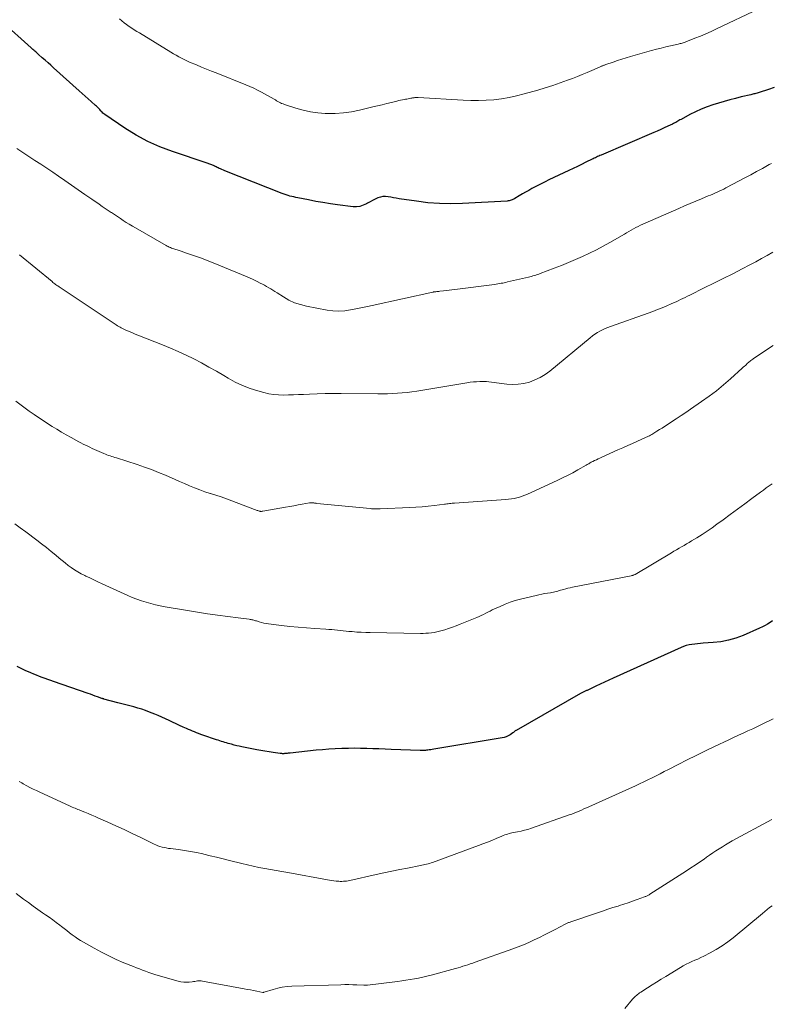
# Model space of a CAD drawing. Units: feet. Extents: x 1934992 to 1940000, y 535000 to 540009.
# Drawn here: x 1935840 to 1935980, y 535716 to 535900 of the extents above; entities that cross this region are included whole.
import ezdxf

# ---------------------------------------------------------------- set-up
doc = ezdxf.new("R2010")
doc.units = ezdxf.units.FT
doc.header["$LTSCALE"] = 100
doc.header["$MEASUREMENT"] = 0
doc.layers.add('CONTOUR INDEX', color=32, linetype='Continuous', lineweight=25)
doc.layers.add('CONTOUR INTERMEDIATE', color=40, linetype='Continuous', lineweight=15)

msp = doc.modelspace()

# ---------------------------------------------------------------- linework, layer by layer
at = {"layer": 'CONTOUR INDEX', "flags": 128}
for points, elevation in [([(1935981.08, 535887.47), (1935980.02, 535887.09), (1935978.27, 535886.51), (1935978.08, 535886.44), (1935977.89, 535886.39), (1935977.69, 535886.33), (1935977.5, 535886.28), (1935977.31, 535886.24), (1935977.11, 535886.19), (1935976.91, 535886.14), (1935976.72, 535886.1), (1935974.95, 535885.69), (1935973.88, 535885.43), (1935972.8, 535885.15), (1935971.74, 535884.85), (1935970.68, 535884.53), (1935969.66, 535884.21), (1935968.56, 535883.83), (1935967.47, 535883.4), (1935966.41, 535882.92), (1935965.37, 535882.4), (1935963.71, 535881.51), (1935963.51, 535881.4), (1935963.31, 535881.29), (1935963.12, 535881.17), (1935962.92, 535881.06), (1935962.72, 535880.95), (1935962.52, 535880.84), (1935962.32, 535880.74), (1935962.12, 535880.64), (1935961.23, 535880.22), (1935960.58, 535879.92), (1935959.93, 535879.62), (1935959.27, 535879.33), (1935958.61, 535879.04), (1935948.78, 535874.84), (1935948.57, 535874.75), (1935948.36, 535874.66), (1935948.15, 535874.56), (1935947.94, 535874.46), (1935947.73, 535874.36), (1935947.52, 535874.26), (1935947.32, 535874.16), (1935947.11, 535874.06), (1935945.94, 535873.5), (1935945.16, 535873.11), (1935944.37, 535872.73), (1935943.58, 535872.35), (1935942.78, 535871.97), (1935939.07, 535870.2), (1935938.33, 535869.84), (1935937.6, 535869.48), (1935936.87, 535869.1), (1935936.14, 535868.72), (1935935.89, 535868.59), (1935935.29, 535868.26), (1935934.7, 535867.93), (1935934.11, 535867.59), (1935933.53, 535867.25), (1935932.68, 535866.74), (1935932.52, 535866.65), (1935932.35, 535866.56), (1935932.18, 535866.49), (1935932.01, 535866.42), (1935931.83, 535866.37), (1935931.65, 535866.32), (1935931.47, 535866.29), (1935931.28, 535866.27), (1935922.94, 535865.81), (1935920.79, 535865.76), (1935918.64, 535865.8), (1935916.49, 535865.96), (1935914.35, 535866.22), (1935911.09, 535866.71), (1935910.58, 535866.79), (1935910.08, 535866.88), (1935909.58, 535866.97), (1935909.08, 535867.07), (1935908.58, 535867.12), (1935908.09, 535867.11), (1935907.61, 535867.02), (1935907.14, 535866.86), (1935907.11, 535866.85), (1935906.64, 535866.63), (1935906.16, 535866.4), (1935905.7, 535866.15), (1935905.24, 535865.89), (1935905, 535865.74), (1935904.41, 535865.47), (1935903.81, 535865.28), (1935903.18, 535865.21), (1935902.53, 535865.22), (1935899.64, 535865.58), (1935898.28, 535865.77), (1935896.91, 535865.97), (1935895.55, 535866.21), (1935894.2, 535866.47), (1935892.24, 535866.87), (1935891.86, 535866.95), (1935891.49, 535867.03), (1935891.12, 535867.12), (1935890.75, 535867.2), (1935890.39, 535867.3), (1935890.03, 535867.41), (1935889.67, 535867.53), (1935889.31, 535867.67), (1935878.59, 535871.91), (1935878.32, 535872.02), (1935878.06, 535872.13), (1935877.79, 535872.25), (1935877.53, 535872.37), (1935877.36, 535872.46), (1935877.19, 535872.54), (1935877.01, 535872.63), (1935876.84, 535872.71), (1935876.67, 535872.8), (1935876.65, 535872.81), (1935876.48, 535872.89), (1935876.32, 535872.96), (1935876.15, 535873.03), (1935875.98, 535873.09), (1935875.81, 535873.15), (1935875.64, 535873.21), (1935875.47, 535873.27), (1935875.3, 535873.32), (1935868.81, 535875.49), (1935866.49, 535876.38), (1935864.23, 535877.38), (1935862.06, 535878.57), (1935859.95, 535879.87), (1935856.18, 535882.43), (1935856.01, 535882.55), (1935855.85, 535882.69), (1935855.69, 535882.84), (1935855.55, 535882.99), (1935855.5, 535883.05), (1935855.39, 535883.18), (1935855.27, 535883.32), (1935855.14, 535883.45), (1935855.02, 535883.58), (1935854.9, 535883.71), (1935854.77, 535883.84), (1935854.64, 535883.97), (1935854.5, 535884.09), (1935853.66, 535884.84), (1935853.1, 535885.34), (1935852.55, 535885.84), (1935851.99, 535886.33), (1935851.44, 535886.83), (1935846.66, 535891.13), (1935846.14, 535891.6), (1935845.61, 535892.07), (1935845.08, 535892.54), (1935844.55, 535893), (1935843.85, 535893.63), (1935843.67, 535893.78), (1935843.5, 535893.94), (1935843.32, 535894.09), (1935843.14, 535894.24), (1935842.97, 535894.4), (1935842.79, 535894.55), (1935842.62, 535894.71), (1935842.44, 535894.87), (1935836.95, 535899.8)], 1060), ([(1935980.76, 535787.97), (1935980.31, 535787.64), (1935979.85, 535787.34), (1935979.37, 535787.06), (1935978.88, 535786.81), (1935978.37, 535786.57), (1935975.27, 535785.25), (1935973.92, 535784.75), (1935972.54, 535784.34), (1935971.12, 535784.07), (1935969.69, 535783.9), (1935967.84, 535783.76), (1935967.31, 535783.72), (1935966.78, 535783.67), (1935966.25, 535783.61), (1935965.73, 535783.54), (1935965.21, 535783.45), (1935964.69, 535783.33), (1935964.19, 535783.16), (1935963.7, 535782.97), (1935951.07, 535777.26), (1935950.25, 535776.89), (1935949.44, 535776.51), (1935948.62, 535776.13), (1935947.81, 535775.75), (1935946.44, 535775.11), (1935946.32, 535775.05), (1935946.19, 535774.99), (1935946.07, 535774.94), (1935945.94, 535774.88), (1935945.81, 535774.83), (1935945.68, 535774.77), (1935945.56, 535774.72), (1935945.43, 535774.66), (1935945.31, 535774.6), (1935945.18, 535774.54), (1935945.06, 535774.47), (1935944.94, 535774.4), (1935932.94, 535767.52), (1935932.86, 535767.47), (1935932.78, 535767.42), (1935932.71, 535767.36), (1935932.64, 535767.3), (1935932.57, 535767.24), (1935932.5, 535767.18), (1935932.43, 535767.12), (1935932.35, 535767.07), (1935931.82, 535766.7), (1935931.47, 535766.5), (1935931.1, 535766.32), (1935930.71, 535766.2), (1935930.31, 535766.1), (1935917.56, 535764), (1935917.29, 535763.96), (1935917.01, 535763.92), (1935916.74, 535763.88), (1935916.46, 535763.84), (1935916.2, 535763.8), (1935916.06, 535763.78), (1935915.91, 535763.77), (1935915.77, 535763.75), (1935915.63, 535763.74), (1935915.48, 535763.74), (1935915.34, 535763.74), (1935915.2, 535763.74), (1935915.05, 535763.74), (1935909.62, 535763.97), (1935908.49, 535764.02), (1935907.35, 535764.06), (1935906.21, 535764.1), (1935905.07, 535764.14), (1935903.93, 535764.17), (1935902.79, 535764.18), (1935901.65, 535764.16), (1935900.51, 535764.14), (1935900.41, 535764.13), (1935899.21, 535764.08), (1935898.02, 535764.01), (1935896.83, 535763.92), (1935895.64, 535763.8), (1935890.78, 535763.28), (1935890.59, 535763.26), (1935890.39, 535763.24), (1935890.2, 535763.22), (1935890.01, 535763.2), (1935889.85, 535763.19), (1935889.73, 535763.18), (1935889.62, 535763.17), (1935889.5, 535763.17), (1935889.38, 535763.17), (1935889.26, 535763.18), (1935889.14, 535763.19), (1935889.02, 535763.2), (1935888.9, 535763.21), (1935887.61, 535763.4), (1935886.85, 535763.51), (1935886.09, 535763.63), (1935885.33, 535763.77), (1935884.58, 535763.91), (1935881.78, 535764.46), (1935881.3, 535764.56), (1935880.82, 535764.66), (1935880.34, 535764.79), (1935879.86, 535764.92), (1935879.53, 535765.01), (1935879.22, 535765.1), (1935878.91, 535765.19), (1935878.6, 535765.28), (1935878.29, 535765.38), (1935877.99, 535765.47), (1935877.68, 535765.57), (1935877.37, 535765.67), (1935877.06, 535765.77), (1935874.48, 535766.65), (1935874.09, 535766.78), (1935873.71, 535766.92), (1935873.32, 535767.07), (1935872.94, 535767.22), (1935872.56, 535767.38), (1935872.19, 535767.54), (1935871.81, 535767.7), (1935871.43, 535767.86), (1935870.83, 535768.13), (1935870.17, 535768.43), (1935869.5, 535768.73), (1935868.84, 535769.05), (1935868.19, 535769.37), (1935867.53, 535769.68), (1935866.86, 535769.98), (1935866.19, 535770.27), (1935865.51, 535770.55), (1935864.54, 535770.93), (1935863.82, 535771.2), (1935863.1, 535771.45), (1935862.37, 535771.68), (1935861.63, 535771.9), (1935860.89, 535772.09), (1935860.15, 535772.29), (1935859.41, 535772.49), (1935858.66, 535772.68), (1935856.05, 535773.37), (1935856, 535773.38), (1935855.95, 535773.39), (1935855.9, 535773.41), (1935855.85, 535773.42), (1935855.8, 535773.44), (1935855.75, 535773.46), (1935855.71, 535773.47), (1935855.66, 535773.49), (1935854.86, 535773.77), (1935854.41, 535773.93), (1935853.96, 535774.09), (1935853.52, 535774.25), (1935853.07, 535774.4), (1935846.66, 535776.61), (1935846.13, 535776.8), (1935845.59, 535776.99), (1935845.06, 535777.19), (1935844.53, 535777.39), (1935844, 535777.6), (1935843.48, 535777.81), (1935842.95, 535778.03), (1935842.43, 535778.25), (1935841.32, 535778.72), (1935840.58, 535779.07), (1935839.85, 535779.46)], 1040)]:
    msp.add_lwpolyline(points, dxfattribs=dict(at, elevation=elevation))
at = {"layer": 'CONTOUR INTERMEDIATE', "flags": 128}
for points, elevation in [([(1935978.22, 535902.11), (1935970.34, 535898.37), (1935969.34, 535897.91), (1935968.34, 535897.46), (1935967.33, 535897.04), (1935966.31, 535896.64), (1935964.62, 535895.98), (1935964.45, 535895.92), (1935964.27, 535895.85), (1935964.09, 535895.79), (1935963.91, 535895.74), (1935963.73, 535895.69), (1935963.54, 535895.64), (1935963.36, 535895.59), (1935963.18, 535895.55), (1935961.76, 535895.23), (1935960.87, 535895.02), (1935959.98, 535894.81), (1935959.1, 535894.58), (1935958.21, 535894.33), (1935954.29, 535893.23), (1935953.47, 535892.99), (1935952.65, 535892.74), (1935951.83, 535892.47), (1935951.02, 535892.2), (1935949.67, 535891.73), (1935949.54, 535891.68), (1935949.41, 535891.64), (1935949.28, 535891.59), (1935949.15, 535891.53), (1935949.02, 535891.48), (1935948.9, 535891.43), (1935948.77, 535891.37), (1935948.64, 535891.32), (1935947.09, 535890.64), (1935946.18, 535890.25), (1935945.27, 535889.87), (1935944.36, 535889.51), (1935943.44, 535889.15), (1935942.54, 535888.81), (1935941.17, 535888.31), (1935939.78, 535887.83), (1935938.38, 535887.39), (1935936.98, 535886.97), (1935934.43, 535886.25), (1935933.04, 535885.89), (1935931.63, 535885.59), (1935930.21, 535885.36), (1935928.78, 535885.18), (1935927.35, 535885.07), (1935925.91, 535885.01), (1935924.47, 535885.02), (1935923.03, 535885.07), (1935914.65, 535885.56), (1935914.51, 535885.57), (1935914.36, 535885.57), (1935914.21, 535885.57), (1935914.06, 535885.56), (1935913.92, 535885.54), (1935913.77, 535885.53), (1935913.63, 535885.5), (1935913.48, 535885.48), (1935913.28, 535885.44), (1935913.03, 535885.39), (1935912.78, 535885.35), (1935912.53, 535885.3), (1935912.28, 535885.26), (1935912.08, 535885.22), (1935911.73, 535885.16), (1935911.39, 535885.09), (1935911.04, 535885.01), (1935910.69, 535884.93), (1935909.67, 535884.67), (1935908.81, 535884.45), (1935907.95, 535884.24), (1935907.09, 535884.03), (1935906.23, 535883.83), (1935903.75, 535883.24), (1935902.23, 535882.94), (1935900.71, 535882.72), (1935899.17, 535882.63), (1935897.63, 535882.61), (1935897.32, 535882.62), (1935895.93, 535882.72), (1935894.56, 535882.91), (1935893.2, 535883.21), (1935891.86, 535883.59), (1935889.7, 535884.3), (1935889.45, 535884.39), (1935889.2, 535884.49), (1935888.96, 535884.6), (1935888.73, 535884.73), (1935888.49, 535884.86), (1935888.26, 535884.99), (1935888.02, 535885.13), (1935887.79, 535885.26), (1935885.43, 535886.58), (1935884.71, 535886.96), (1935883.98, 535887.33), (1935883.24, 535887.66), (1935882.5, 535887.98), (1935876.99, 535890.17), (1935876.08, 535890.53), (1935875.16, 535890.9), (1935874.25, 535891.27), (1935873.34, 535891.65), (1935872.02, 535892.19), (1935871.77, 535892.3), (1935871.52, 535892.41), (1935871.28, 535892.52), (1935871.03, 535892.65), (1935870.5, 535892.92), (1935869.99, 535893.19), (1935869.49, 535893.47), (1935868.99, 535893.76), (1935868.5, 535894.05), (1935862.66, 535897.63), (1935862.17, 535897.93), (1935861.69, 535898.23), (1935861.22, 535898.54), (1935860.74, 535898.85), (1935860.28, 535899.18), (1935859.83, 535899.51), (1935859.39, 535899.87), (1935858.97, 535900.24)], 1064), ([(1935980.6, 535873.3), (1935980.14, 535873.06), (1935978.88, 535872.36), (1935977.8, 535871.77), (1935976.71, 535871.17), (1935975.62, 535870.59), (1935974.53, 535870.01), (1935972.07, 535868.71), (1935971.67, 535868.51), (1935971.26, 535868.3), (1935970.85, 535868.11), (1935970.44, 535867.93), (1935970.03, 535867.74), (1935969.61, 535867.57), (1935969.19, 535867.39), (1935968.77, 535867.22), (1935967.5, 535866.7), (1935966.45, 535866.26), (1935965.4, 535865.82), (1935964.35, 535865.37), (1935963.31, 535864.91), (1935956.59, 535861.95), (1935956.14, 535861.74), (1935955.7, 535861.53), (1935955.27, 535861.31), (1935954.83, 535861.08), (1935954.41, 535860.84), (1935953.98, 535860.6), (1935953.55, 535860.35), (1935953.13, 535860.11), (1935950.42, 535858.53), (1935949.17, 535857.83), (1935947.91, 535857.15), (1935946.63, 535856.52), (1935945.34, 535855.91), (1935944.03, 535855.34), (1935942.71, 535854.78), (1935941.38, 535854.24), (1935940.05, 535853.73), (1935937.43, 535852.74), (1935937.16, 535852.64), (1935936.89, 535852.55), (1935936.61, 535852.46), (1935936.34, 535852.37), (1935936.06, 535852.29), (1935935.78, 535852.21), (1935935.5, 535852.14), (1935935.22, 535852.07), (1935931.31, 535851.17), (1935931.02, 535851.1), (1935930.72, 535851.04), (1935930.43, 535850.98), (1935930.13, 535850.92), (1935929.83, 535850.87), (1935929.53, 535850.82), (1935929.23, 535850.77), (1935928.93, 535850.73), (1935921.5, 535849.76), (1935920.97, 535849.7), (1935920.44, 535849.63), (1935919.91, 535849.57), (1935919.38, 535849.51), (1935918.69, 535849.43), (1935918.5, 535849.41), (1935918.32, 535849.39), (1935918.14, 535849.37), (1935917.95, 535849.35), (1935917.62, 535849.32), (1935917.6, 535849.31), (1935917.59, 535849.31), (1935917.57, 535849.31), (1935917.55, 535849.31), (1935917.48, 535849.3), (1935917.46, 535849.3), (1935917.45, 535849.29), (1935917.43, 535849.29), (1935917.41, 535849.29), (1935906.1, 535846.81), (1935905.19, 535846.62), (1935904.27, 535846.42), (1935903.35, 535846.23), (1935902.43, 535846.03), (1935902.07, 535845.96), (1935900.97, 535845.8), (1935899.87, 535845.73), (1935898.77, 535845.79), (1935897.67, 535845.93), (1935893.81, 535846.67), (1935892.69, 535846.95), (1935891.6, 535847.31), (1935890.55, 535847.8), (1935889.54, 535848.37), (1935888.33, 535849.14), (1935887.95, 535849.39), (1935887.56, 535849.63), (1935887.18, 535849.87), (1935886.79, 535850.11), (1935886.4, 535850.34), (1935886.01, 535850.57), (1935885.61, 535850.78), (1935885.2, 535850.98), (1935884.6, 535851.27), (1935883.89, 535851.61), (1935883.18, 535851.94), (1935882.46, 535852.25), (1935881.73, 535852.56), (1935877.47, 535854.32), (1935876.4, 535854.76), (1935875.32, 535855.18), (1935874.23, 535855.59), (1935873.14, 535855.99), (1935871.99, 535856.39), (1935871.47, 535856.57), (1935870.95, 535856.75), (1935870.43, 535856.92), (1935869.91, 535857.08), (1935869.3, 535857.27), (1935869.08, 535857.34), (1935868.86, 535857.42), (1935868.65, 535857.5), (1935868.44, 535857.58), (1935868.38, 535857.6), (1935868.2, 535857.68), (1935868.02, 535857.76), (1935867.85, 535857.85), (1935867.68, 535857.95), (1935861.92, 535861.26), (1935861.35, 535861.6), (1935860.78, 535861.94), (1935860.22, 535862.29), (1935859.66, 535862.65), (1935859.11, 535863.01), (1935858.55, 535863.38), (1935858, 535863.74), (1935857.45, 535864.11), (1935857.41, 535864.13), (1935856.85, 535864.51), (1935856.28, 535864.89), (1935855.71, 535865.27), (1935855.15, 535865.66), (1935853.76, 535866.62), (1935852.51, 535867.48), (1935851.25, 535868.35), (1935850, 535869.22), (1935848.75, 535870.09), (1935847.59, 535870.89), (1935846.49, 535871.64), (1935845.38, 535872.39), (1935844.26, 535873.12), (1935843.14, 535873.84), (1935842.01, 535874.56), (1935840.91, 535875.3), (1935839.81, 535876.07)], 1056), ([(1935980.86, 535856.71), (1935979.79, 535856.11), (1935978.72, 535855.53), (1935977.64, 535854.95), (1935976.56, 535854.38), (1935975.1, 535853.62), (1935973.35, 535852.71), (1935971.58, 535851.81), (1935969.81, 535850.93), (1935968.04, 535850.05), (1935965.35, 535848.73), (1935964.92, 535848.51), (1935964.49, 535848.3), (1935964.06, 535848.09), (1935963.63, 535847.88), (1935963.2, 535847.67), (1935962.77, 535847.47), (1935962.33, 535847.27), (1935961.89, 535847.08), (1935961.05, 535846.72), (1935960.18, 535846.36), (1935959.31, 535846.01), (1935958.44, 535845.67), (1935957.56, 535845.35), (1935950.54, 535842.87), (1935950.04, 535842.68), (1935949.54, 535842.47), (1935949.05, 535842.24), (1935948.56, 535841.99), (1935948.1, 535841.72), (1935947.64, 535841.43), (1935947.2, 535841.11), (1935946.77, 535840.78), (1935939.22, 535834.55), (1935938.34, 535833.91), (1935937.43, 535833.34), (1935936.46, 535832.89), (1935935.45, 535832.51), (1935934.4, 535832.25), (1935933.34, 535832.09), (1935932.27, 535832.06), (1935931.2, 535832.13), (1935928.33, 535832.5), (1935927.87, 535832.55), (1935927.41, 535832.59), (1935926.95, 535832.6), (1935926.49, 535832.6), (1935926.18, 535832.6), (1935925.57, 535832.57), (1935924.96, 535832.53), (1935924.35, 535832.46), (1935923.74, 535832.37), (1935914.39, 535830.82), (1935913.49, 535830.69), (1935912.59, 535830.57), (1935911.68, 535830.48), (1935910.78, 535830.41), (1935909.87, 535830.36), (1935908.96, 535830.33), (1935908.05, 535830.31), (1935907.14, 535830.31), (1935900.29, 535830.39), (1935898.81, 535830.39), (1935897.33, 535830.38), (1935895.85, 535830.33), (1935894.37, 535830.27), (1935893.28, 535830.21), (1935892.35, 535830.16), (1935891.42, 535830.12), (1935890.49, 535830.1), (1935889.56, 535830.07), (1935888.63, 535830.1), (1935887.71, 535830.17), (1935886.8, 535830.33), (1935885.9, 535830.54), (1935884.76, 535830.85), (1935883.32, 535831.32), (1935881.91, 535831.85), (1935880.55, 535832.5), (1935879.22, 535833.23), (1935878.4, 535833.71), (1935877.02, 535834.52), (1935875.63, 535835.31), (1935874.22, 535836.08), (1935872.8, 535836.83), (1935871.37, 535837.54), (1935869.92, 535838.22), (1935868.45, 535838.85), (1935866.97, 535839.46), (1935862.34, 535841.27), (1935861.9, 535841.44), (1935861.47, 535841.61), (1935861.04, 535841.79), (1935860.61, 535841.97), (1935860.24, 535842.12), (1935860, 535842.23), (1935859.75, 535842.34), (1935859.51, 535842.47), (1935859.27, 535842.59), (1935859.04, 535842.73), (1935858.81, 535842.87), (1935858.58, 535843.01), (1935858.35, 535843.16), (1935847.72, 535850.24), (1935847.54, 535850.36), (1935847.37, 535850.48), (1935847.2, 535850.6), (1935847.03, 535850.72), (1935846.86, 535850.84), (1935846.69, 535850.97), (1935846.53, 535851.1), (1935846.36, 535851.24), (1935840.32, 535856.26)], 1052), ([(1935980.92, 535839.35), (1935977.23, 535836.89), (1935977.07, 535836.78), (1935976.9, 535836.66), (1935976.74, 535836.54), (1935976.58, 535836.42), (1935976.43, 535836.29), (1935976.27, 535836.16), (1935976.12, 535836.03), (1935975.98, 535835.89), (1935975.89, 535835.8), (1935975.71, 535835.62), (1935975.52, 535835.44), (1935975.32, 535835.26), (1935975.13, 535835.08), (1935972.95, 535833.12), (1935971.64, 535831.99), (1935970.31, 535830.89), (1935968.93, 535829.85), (1935967.52, 535828.85), (1935965.45, 535827.43), (1935964.58, 535826.84), (1935963.7, 535826.25), (1935962.82, 535825.66), (1935961.93, 535825.08), (1935961.11, 535824.54), (1935960.64, 535824.23), (1935960.16, 535823.93), (1935959.68, 535823.62), (1935959.2, 535823.32), (1935958.63, 535822.97), (1935958.43, 535822.84), (1935958.23, 535822.72), (1935958.03, 535822.61), (1935957.82, 535822.5), (1935957.61, 535822.39), (1935957.4, 535822.29), (1935957.19, 535822.19), (1935956.98, 535822.09), (1935955.58, 535821.47), (1935954.66, 535821.06), (1935953.75, 535820.65), (1935952.83, 535820.24), (1935951.92, 535819.83), (1935948.9, 535818.48), (1935948.57, 535818.33), (1935948.24, 535818.18), (1935947.91, 535818.02), (1935947.58, 535817.86), (1935947.24, 535817.69), (1935947.09, 535817.61), (1935946.93, 535817.53), (1935946.78, 535817.45), (1935946.63, 535817.36), (1935946.48, 535817.27), (1935946.32, 535817.18), (1935946.17, 535817.1), (1935946.02, 535817.01), (1935944.44, 535816.11), (1935943.49, 535815.59), (1935942.54, 535815.09), (1935941.57, 535814.61), (1935940.59, 535814.14), (1935935.06, 535811.6), (1935934.58, 535811.39), (1935934.09, 535811.21), (1935933.59, 535811.04), (1935933.08, 535810.9), (1935932.57, 535810.79), (1935932.05, 535810.69), (1935931.53, 535810.63), (1935931.01, 535810.58), (1935921.47, 535809.92), (1935921.23, 535809.9), (1935920.99, 535809.88), (1935920.75, 535809.86), (1935920.51, 535809.83), (1935920.27, 535809.8), (1935920.03, 535809.77), (1935919.79, 535809.74), (1935919.55, 535809.71), (1935917.72, 535809.48), (1935916.56, 535809.35), (1935915.4, 535809.24), (1935914.24, 535809.16), (1935913.08, 535809.09), (1935907.58, 535808.84), (1935907.35, 535808.83), (1935907.12, 535808.83), (1935906.89, 535808.83), (1935906.66, 535808.83), (1935906.43, 535808.84), (1935906.2, 535808.85), (1935905.97, 535808.87), (1935905.74, 535808.89), (1935895.78, 535809.87), (1935895.63, 535809.89), (1935895.48, 535809.9), (1935895.33, 535809.92), (1935895.18, 535809.94), (1935895.04, 535809.96), (1935894.96, 535809.97), (1935894.89, 535809.98), (1935894.81, 535809.99), (1935894.73, 535809.99), (1935894.65, 535809.99), (1935894.57, 535809.98), (1935894.49, 535809.97), (1935894.41, 535809.96), (1935893.02, 535809.71), (1935892.25, 535809.57), (1935891.48, 535809.44), (1935890.7, 535809.3), (1935889.93, 535809.16), (1935885.66, 535808.4), (1935885.56, 535808.39), (1935885.46, 535808.38), (1935885.37, 535808.38), (1935885.27, 535808.38), (1935885.17, 535808.39), (1935885.08, 535808.41), (1935884.99, 535808.43), (1935884.9, 535808.46), (1935884.77, 535808.51), (1935884.62, 535808.57), (1935884.46, 535808.63), (1935884.31, 535808.69), (1935884.15, 535808.74), (1935879.92, 535810.34), (1935878.93, 535810.71), (1935877.93, 535811.06), (1935876.93, 535811.4), (1935875.92, 535811.72), (1935875.85, 535811.73), (1935874.88, 535812.05), (1935873.91, 535812.39), (1935872.96, 535812.77), (1935872.01, 535813.16), (1935871.07, 535813.57), (1935870.12, 535813.98), (1935869.18, 535814.39), (1935868.24, 535814.8), (1935867.54, 535815.11), (1935866.23, 535815.65), (1935864.92, 535816.17), (1935863.6, 535816.65), (1935862.26, 535817.1), (1935858.38, 535818.36), (1935858.08, 535818.45), (1935857.78, 535818.55), (1935857.49, 535818.64), (1935857.19, 535818.74), (1935856.89, 535818.83), (1935856.6, 535818.94), (1935856.31, 535819.05), (1935856.02, 535819.18), (1935854.72, 535819.75), (1935854.29, 535819.94), (1935853.86, 535820.13), (1935853.44, 535820.33), (1935853.01, 535820.53), (1935852.59, 535820.73), (1935852.17, 535820.94), (1935851.76, 535821.16), (1935851.34, 535821.38), (1935849.9, 535822.16), (1935849.01, 535822.66), (1935848.13, 535823.17), (1935847.26, 535823.69), (1935846.39, 535824.23), (1935845.54, 535824.78), (1935844.69, 535825.34), (1935843.84, 535825.91), (1935843, 535826.48), (1935842.11, 535827.09), (1935840.84, 535827.99), (1935839.59, 535828.91)], 1048), ([(1935980.71, 535813.54), (1935980.16, 535813.15), (1935979.61, 535812.75), (1935979.07, 535812.36), (1935978.53, 535811.96), (1935976.92, 535810.77), (1935975.58, 535809.78), (1935974.24, 535808.79), (1935972.9, 535807.8), (1935971.56, 535806.81), (1935970.41, 535805.96), (1935969.49, 535805.3), (1935968.57, 535804.66), (1935967.63, 535804.05), (1935966.67, 535803.46), (1935965.68, 535802.86), (1935965.21, 535802.58), (1935964.75, 535802.3), (1935964.27, 535802.03), (1935963.8, 535801.76), (1935963.33, 535801.49), (1935962.86, 535801.22), (1935962.39, 535800.95), (1935961.92, 535800.67), (1935955.14, 535796.63), (1935955.06, 535796.59), (1935954.97, 535796.54), (1935954.89, 535796.51), (1935954.8, 535796.47), (1935954.71, 535796.44), (1935954.62, 535796.41), (1935954.52, 535796.39), (1935954.43, 535796.37), (1935943.43, 535794.22), (1935943.02, 535794.14), (1935942.6, 535794.04), (1935942.19, 535793.94), (1935941.78, 535793.83), (1935941.5, 535793.75), (1935941.24, 535793.67), (1935940.97, 535793.6), (1935940.7, 535793.52), (1935940.43, 535793.45), (1935940.16, 535793.38), (1935939.89, 535793.31), (1935939.61, 535793.26), (1935939.34, 535793.21), (1935938.8, 535793.13), (1935938.26, 535793.04), (1935937.72, 535792.94), (1935937.18, 535792.83), (1935936.65, 535792.7), (1935933.78, 535792), (1935932.79, 535791.73), (1935931.82, 535791.42), (1935930.87, 535791.06), (1935929.94, 535790.65), (1935928.92, 535790.18), (1935928.5, 535789.98), (1935928.09, 535789.78), (1935927.68, 535789.57), (1935927.27, 535789.36), (1935926.86, 535789.15), (1935926.44, 535788.95), (1935926.02, 535788.76), (1935925.6, 535788.58), (1935922.47, 535787.31), (1935921.76, 535787.03), (1935921.05, 535786.77), (1935920.33, 535786.52), (1935919.61, 535786.29), (1935919.15, 535786.15), (1935918.66, 535786.01), (1935918.15, 535785.89), (1935917.65, 535785.79), (1935917.14, 535785.72), (1935916.62, 535785.67), (1935916.11, 535785.63), (1935915.59, 535785.61), (1935915.08, 535785.61), (1935905.72, 535785.76), (1935904.88, 535785.78), (1935904.04, 535785.82), (1935903.2, 535785.87), (1935902.36, 535785.94), (1935901.76, 535785.99), (1935901.22, 535786.04), (1935900.68, 535786.09), (1935900.15, 535786.15), (1935899.61, 535786.2), (1935899.07, 535786.26), (1935898.54, 535786.31), (1935898, 535786.35), (1935897.46, 535786.39), (1935895.41, 535786.52), (1935893.84, 535786.63), (1935892.28, 535786.77), (1935890.72, 535786.92), (1935889.16, 535787.09), (1935886.74, 535787.38), (1935886.3, 535787.44), (1935885.86, 535787.53), (1935885.43, 535787.63), (1935885, 535787.76), (1935884.48, 535787.93), (1935884.31, 535787.98), (1935884.15, 535788.03), (1935883.98, 535788.08), (1935883.81, 535788.12), (1935883.64, 535788.17), (1935883.48, 535788.2), (1935883.31, 535788.23), (1935883.13, 535788.25), (1935881.56, 535788.44), (1935880.61, 535788.55), (1935879.65, 535788.68), (1935878.69, 535788.8), (1935877.74, 535788.94), (1935875.36, 535789.29), (1935874.23, 535789.46), (1935873.11, 535789.63), (1935871.98, 535789.81), (1935870.86, 535790), (1935867.45, 535790.58), (1935866.55, 535790.75), (1935865.66, 535790.94), (1935864.78, 535791.17), (1935863.9, 535791.42), (1935863.03, 535791.7), (1935862.17, 535792), (1935861.33, 535792.34), (1935860.49, 535792.7), (1935855.69, 535794.89), (1935854.92, 535795.24), (1935854.17, 535795.59), (1935853.41, 535795.95), (1935852.65, 535796.31), (1935852.45, 535796.41), (1935851.81, 535796.74), (1935851.18, 535797.1), (1935850.56, 535797.48), (1935849.96, 535797.88), (1935849.37, 535798.31), (1935848.8, 535798.75), (1935848.23, 535799.2), (1935847.67, 535799.66), (1935847.05, 535800.19), (1935846.18, 535800.91), (1935845.3, 535801.63), (1935844.41, 535802.33), (1935843.52, 535803.02), (1935841.45, 535804.57), (1935840.44, 535805.33), (1935839.42, 535806.08)], 1044), ([(1935980.9, 535769.68), (1935979.92, 535769.2), (1935979.74, 535769.11), (1935978.86, 535768.68), (1935977.97, 535768.26), (1935977.08, 535767.84), (1935976.19, 535767.43), (1935975.3, 535767.02), (1935974.41, 535766.61), (1935973.52, 535766.2), (1935972.63, 535765.78), (1935969.94, 535764.5), (1935968.24, 535763.69), (1935966.55, 535762.86), (1935964.86, 535762.01), (1935963.18, 535761.16), (1935961.34, 535760.21), (1935960.58, 535759.82), (1935959.82, 535759.43), (1935959.05, 535759.05), (1935958.29, 535758.67), (1935957.52, 535758.29), (1935956.75, 535757.92), (1935955.98, 535757.56), (1935955.2, 535757.2), (1935946.49, 535753.26), (1935946.04, 535753.06), (1935945.59, 535752.86), (1935945.14, 535752.66), (1935944.68, 535752.47), (1935944.23, 535752.28), (1935943.77, 535752.1), (1935943.31, 535751.92), (1935942.85, 535751.75), (1935935.79, 535749.27), (1935935.15, 535749.06), (1935934.51, 535748.88), (1935933.86, 535748.72), (1935933.21, 535748.59), (1935932.45, 535748.45), (1935932.17, 535748.4), (1935931.9, 535748.34), (1935931.62, 535748.27), (1935931.35, 535748.19), (1935931.08, 535748.11), (1935930.81, 535748.01), (1935930.54, 535747.91), (1935930.28, 535747.8), (1935929.19, 535747.33), (1935928.39, 535746.99), (1935927.58, 535746.65), (1935926.76, 535746.33), (1935925.94, 535746.03), (1935917.34, 535742.89), (1935917.06, 535742.79), (1935916.78, 535742.7), (1935916.5, 535742.62), (1935916.22, 535742.54), (1935915.93, 535742.48), (1935915.64, 535742.41), (1935915.36, 535742.35), (1935915.07, 535742.29), (1935912.7, 535741.83), (1935911.22, 535741.54), (1935909.75, 535741.24), (1935908.28, 535740.93), (1935906.82, 535740.61), (1935901.9, 535739.53), (1935901.61, 535739.47), (1935901.32, 535739.42), (1935901.03, 535739.39), (1935900.73, 535739.36), (1935900.44, 535739.34), (1935900.14, 535739.34), (1935899.85, 535739.36), (1935899.56, 535739.39), (1935899.34, 535739.42), (1935898.94, 535739.48), (1935898.55, 535739.53), (1935898.15, 535739.6), (1935897.75, 535739.67), (1935890.32, 535740.99), (1935889.25, 535741.18), (1935888.18, 535741.37), (1935887.11, 535741.57), (1935886.04, 535741.76), (1935884.97, 535741.97), (1935883.9, 535742.19), (1935882.84, 535742.43), (1935881.79, 535742.68), (1935879.49, 535743.25), (1935878.28, 535743.55), (1935877.07, 535743.85), (1935875.86, 535744.14), (1935874.65, 535744.42), (1935874.47, 535744.47), (1935873.34, 535744.71), (1935872.22, 535744.93), (1935871.08, 535745.11), (1935869.95, 535745.27), (1935868.47, 535745.46), (1935868.07, 535745.51), (1935867.67, 535745.58), (1935867.28, 535745.66), (1935866.89, 535745.76), (1935866.5, 535745.87), (1935866.12, 535746), (1935865.75, 535746.15), (1935865.39, 535746.31), (1935862.78, 535747.58), (1935861.29, 535748.3), (1935859.8, 535749), (1935858.29, 535749.7), (1935856.78, 535750.38), (1935855.04, 535751.16), (1935854.4, 535751.44), (1935853.76, 535751.72), (1935853.11, 535751.99), (1935852.46, 535752.25), (1935851.68, 535752.56), (1935851.42, 535752.67), (1935851.17, 535752.77), (1935850.91, 535752.88), (1935850.65, 535752.99), (1935850.4, 535753.1), (1935850.14, 535753.21), (1935849.89, 535753.33), (1935849.63, 535753.44), (1935844.06, 535755.99), (1935843.45, 535756.28), (1935842.84, 535756.57), (1935842.24, 535756.88), (1935841.64, 535757.2), (1935840.96, 535757.56), (1935840.71, 535757.71), (1935840.46, 535757.86), (1935840.21, 535758.01)], 1036), ([(1935980.62, 535750.9), (1935973.26, 535746.9), (1935972.64, 535746.55), (1935972.02, 535746.19), (1935971.42, 535745.82), (1935970.81, 535745.44), (1935970.22, 535745.04), (1935969.62, 535744.65), (1935969.03, 535744.24), (1935968.45, 535743.84), (1935967.99, 535743.52), (1935967.18, 535742.96), (1935966.36, 535742.4), (1935965.54, 535741.86), (1935964.71, 535741.32), (1935957.87, 535736.94), (1935957.75, 535736.86), (1935957.63, 535736.79), (1935957.51, 535736.73), (1935957.38, 535736.66), (1935957.26, 535736.61), (1935957.13, 535736.55), (1935957, 535736.5), (1935956.87, 535736.45), (1935955.5, 535735.95), (1935954.68, 535735.66), (1935953.86, 535735.38), (1935953.04, 535735.1), (1935952.21, 535734.84), (1935951.95, 535734.75), (1935950.99, 535734.45), (1935950.04, 535734.14), (1935949.08, 535733.82), (1935948.13, 535733.5), (1935943.14, 535731.8), (1935943, 535731.75), (1935942.86, 535731.7), (1935942.73, 535731.65), (1935942.59, 535731.59), (1935942.46, 535731.54), (1935942.33, 535731.48), (1935942.19, 535731.41), (1935942.06, 535731.35), (1935940.2, 535730.39), (1935939.23, 535729.89), (1935938.26, 535729.4), (1935937.29, 535728.91), (1935936.31, 535728.44), (1935935.32, 535727.98), (1935934.33, 535727.54), (1935933.32, 535727.14), (1935932.3, 535726.75), (1935925.29, 535724.25), (1935924.84, 535724.09), (1935924.38, 535723.94), (1935923.93, 535723.79), (1935923.47, 535723.65), (1935923.02, 535723.51), (1935922.56, 535723.37), (1935922.1, 535723.24), (1935921.64, 535723.11), (1935917.08, 535721.85), (1935916.31, 535721.65), (1935915.53, 535721.46), (1935914.75, 535721.3), (1935913.96, 535721.15), (1935913.17, 535721.02), (1935912.38, 535720.9), (1935911.59, 535720.79), (1935910.8, 535720.69), (1935905.21, 535720.02), (1935905.13, 535720.01), (1935905.05, 535720.01), (1935904.96, 535720), (1935904.88, 535720), (1935904.8, 535720), (1935904.71, 535720), (1935904.63, 535720), (1935904.55, 535720), (1935903.23, 535720.06), (1935902.48, 535720.08), (1935901.74, 535720.09), (1935900.99, 535720.09), (1935900.25, 535720.07), (1935891.08, 535719.79), (1935890.2, 535719.72), (1935889.32, 535719.61), (1935888.46, 535719.43), (1935887.6, 535719.2), (1935885.95, 535718.69), (1935885.93, 535718.68), (1935885.91, 535718.68), (1935885.89, 535718.67), (1935885.86, 535718.67), (1935885.78, 535718.65), (1935885.76, 535718.64), (1935885.73, 535718.64), (1935885.71, 535718.64), (1935885.69, 535718.65), (1935884.56, 535718.86), (1935883.97, 535718.98), (1935883.38, 535719.09), (1935882.79, 535719.2), (1935882.21, 535719.31), (1935874.45, 535720.74), (1935874.21, 535720.78), (1935873.97, 535720.79), (1935873.73, 535720.79), (1935873.48, 535720.77), (1935873.24, 535720.73), (1935873, 535720.7), (1935872.76, 535720.67), (1935872.51, 535720.64), (1935871.95, 535720.57), (1935871.43, 535720.54), (1935870.92, 535720.55), (1935870.4, 535720.62), (1935869.89, 535720.73), (1935866.13, 535721.8), (1935865.55, 535721.98), (1935864.96, 535722.17), (1935864.39, 535722.37), (1935863.81, 535722.58), (1935863.24, 535722.8), (1935862.67, 535723.02), (1935862.1, 535723.24), (1935861.53, 535723.47), (1935859.78, 535724.18), (1935858.35, 535724.79), (1935856.94, 535725.44), (1935855.56, 535726.14), (1935854.19, 535726.89), (1935852.24, 535728), (1935851.69, 535728.33), (1935851.16, 535728.66), (1935850.65, 535729.02), (1935850.14, 535729.39), (1935849.64, 535729.78), (1935849.14, 535730.16), (1935848.64, 535730.54), (1935848.14, 535730.93), (1935847.81, 535731.17), (1935847.15, 535731.68), (1935846.48, 535732.17), (1935845.8, 535732.66), (1935845.12, 535733.14), (1935844.61, 535733.49), (1935843.72, 535734.12), (1935842.83, 535734.75), (1935841.94, 535735.39), (1935841.06, 535736.04), (1935839.65, 535737.09)], 1032), ([(1935980.68, 535734.82), (1935980.23, 535734.46), (1935979.77, 535734.11), (1935979.33, 535733.74), (1935978.88, 535733.38), (1935973.42, 535728.85), (1935972.41, 535728.06), (1935971.36, 535727.32), (1935970.27, 535726.65), (1935969.15, 535726.03), (1935967.93, 535725.4), (1935967.39, 535725.14), (1935966.85, 535724.87), (1935966.3, 535724.63), (1935965.75, 535724.38), (1935965.2, 535724.14), (1935964.66, 535723.88), (1935964.13, 535723.59), (1935963.61, 535723.29), (1935960.84, 535721.62), (1935959.99, 535721.1), (1935959.13, 535720.57), (1935958.29, 535720.03), (1935957.44, 535719.49), (1935956.18, 535718.68), (1935955.98, 535718.54), (1935955.77, 535718.39), (1935955.57, 535718.24), (1935955.37, 535718.09), (1935955.18, 535717.92), (1935955, 535717.75), (1935954.83, 535717.56), (1935954.67, 535717.37), (1935953.25, 535715.61)], 1028)]:
    msp.add_lwpolyline(points, dxfattribs=dict(at, elevation=elevation))

doc.saveas('drawing.dxf')
